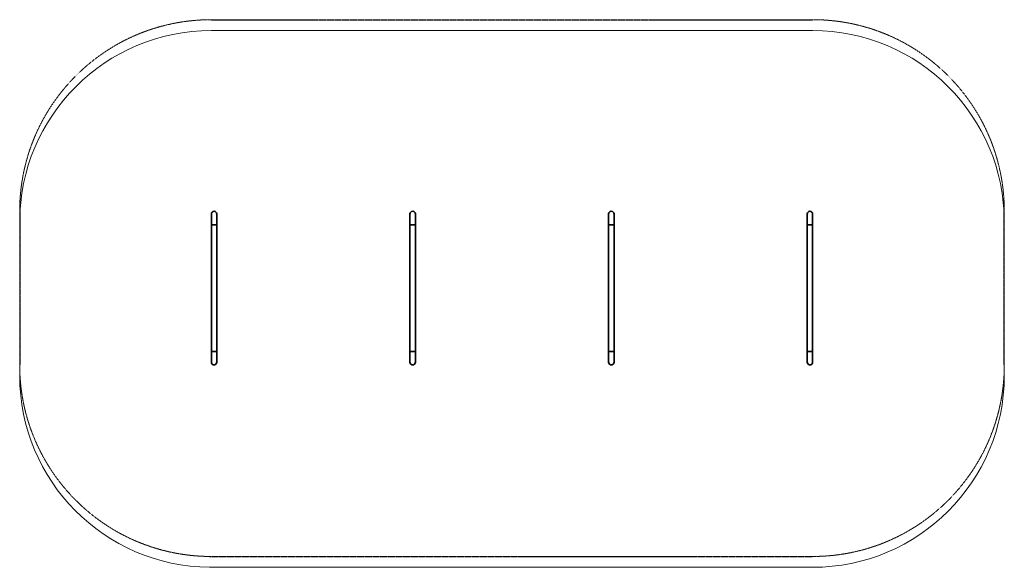
# Model space of a CAD drawing. Units: millimetres. Extents: x -4389 to 3317, y -2115 to 2171.
import ezdxf

# ---------------------------------------------------------------- set-up
doc = ezdxf.new("R2010")
doc.units = ezdxf.units.MM
doc.header["$LTSCALE"] = 5
doc.linetypes.add('AUSGEZOGEN', pattern=[0])
doc.linetypes.add('DASHED', pattern=[0.75, 0.5, -0.25])
doc.layers.add('Stahlkonstruktion', color=7, linetype='Continuous', true_color=0x000000)
doc.layers.add('Treppe', color=9, linetype='Continuous', true_color=0x808080)

# ---------------------------------------------------------------- blocks, each defined once
blk = doc.blocks.new('Draufsicht_nNn00')
at = {"color": 254, "linetype": 'AUSGEZOGEN', "lineweight": 18, "true_color": 0xe0e0e0}
for p, q in [((1817.2, 2085.6), (-2888.8, 2085.6)), ((-4388.8, 585.6), (-4388.8, -615.5)), ((3317.2, -615.4), (3317.2, 585.6)), ((-2902.7, -2115.4), (1817.2, -2115.4))]:
    blk.add_line(p, q, dxfattribs=at)
for centre, start, end in [((-2888.8, 585.6), 90, 180), ((1817.2, 585.6), 0, 90), ((-2888.8, -615.5), 180, 269.46939), ((1817.2, -615.4), 270, 0)]:
    blk.add_arc(centre, 1500, start, end, dxfattribs=at)
at = {"layer": 'Stahlkonstruktion', "color": 18, "linetype": 'AUSGEZOGEN', "lineweight": 35, "true_color": 0x000000}
for p, q in [((-2888.8, 649.9), (-2888.8, 650)), ((-2888.8, 649.6), (-2888.8, 649.9)), ((-2888.8, 649.1), (-2888.8, 649.6)), ((-2888.8, 648.4), (-2888.8, 649.1)), ((-2888.8, 647.5), (-2888.8, 648.4)), ((-2888.8, 646.3), (-2888.8, 647.5)), ((-2888.8, 645), (-2888.8, 646.3)), ((-2888.8, 643.5), (-2888.8, 645)), ((-2888.8, 641.9), (-2888.8, 643.5)), ((-2888.8, 640), (-2888.8, 641.9)), ((-2888.8, 637.9), (-2888.8, 640)), ((-2888.8, 635.7), (-2888.8, 637.9)), ((-2888.8, 633.3), (-2888.8, 635.7)), ((-2888.8, 630.8), (-2888.8, 633.3)), ((-2888.8, 628), (-2888.8, 630.8)), ((-2888.8, 625.2), (-2888.8, 628)), ((-2888.8, 622.1), (-2888.8, 625.2)), ((-2888.8, 619), (-2888.8, 622.1)), ((-2888.8, 615.7), (-2888.8, 619)), ((-2846.4, 650), (-2846.4, 649.9)), ((-2846.4, 649.9), (-2846.4, 649.6)), ((-2846.4, 649.6), (-2846.4, 649.1)), ((-2846.4, 649.1), (-2846.4, 648.4)), ((-2846.4, 648.4), (-2846.4, 647.5)), ((-2846.4, 647.5), (-2846.4, 646.3)), ((-2846.4, 646.3), (-2846.4, 645)), ((-2846.4, 645), (-2846.4, 643.5)), ((-2846.4, 643.5), (-2846.4, 641.9)), ((-2846.4, 641.9), (-2846.4, 640)), ((-2846.4, 640), (-2846.4, 637.9)), ((-2846.4, 637.9), (-2846.4, 635.7)), ((-2846.4, 635.7), (-2846.4, 633.3)), ((-2846.4, 633.3), (-2846.4, 630.8)), ((-2846.4, 630.8), (-2846.4, 628)), ((-2846.4, 628), (-2846.4, 625.2)), ((-2846.4, 625.2), (-2846.4, 622.1)), ((-2846.4, 622.1), (-2846.4, 619)), ((-2846.4, 619), (-2846.4, 615.7)), ((-1334.3, 649.9), (-1334.3, 650)), ((-1334.3, 649.6), (-1334.3, 649.9)), ((-1334.3, 649.1), (-1334.3, 649.6)), ((-1334.3, 648.4), (-1334.3, 649.1)), ((-1334.3, 647.5), (-1334.3, 648.4)), ((-1334.3, 646.3), (-1334.3, 647.5)), ((-1334.3, 645), (-1334.3, 646.3)), ((-1334.3, 643.5), (-1334.3, 645)), ((-1334.3, 641.9), (-1334.3, 643.5)), ((-1334.3, 640), (-1334.3, 641.9)), ((-1334.3, 637.9), (-1334.3, 640)), ((-1334.3, 635.7), (-1334.3, 637.9)), ((-1334.3, 633.3), (-1334.3, 635.7)), ((-1334.3, 630.8), (-1334.3, 633.3)), ((-1334.3, 628), (-1334.3, 630.8)), ((-1334.3, 625.2), (-1334.3, 628)), ((-1334.3, 622.1), (-1334.3, 625.2)), ((-1334.3, 619), (-1334.3, 622.1)), ((-1334.3, 615.7), (-1334.3, 619)), ((-1291.9, 650), (-1291.9, 649.9)), ((-1291.9, 649.9), (-1291.9, 649.6)), ((-1291.9, 649.6), (-1291.9, 649.1)), ((-1291.9, 649.1), (-1291.9, 648.4)), ((-1291.9, 648.4), (-1291.9, 647.5)), ((-1291.9, 647.5), (-1291.9, 646.3)), ((-1291.9, 646.3), (-1291.9, 645)), ((-1291.9, 645), (-1291.9, 643.5)), ((-1291.9, 643.5), (-1291.9, 641.9)), ((-1291.9, 641.9), (-1291.9, 640)), ((-1291.9, 640), (-1291.9, 637.9)), ((-1291.9, 637.9), (-1291.9, 635.7)), ((-1291.9, 635.7), (-1291.9, 633.3)), ((-1291.9, 633.3), (-1291.9, 630.8)), ((-1291.9, 630.8), (-1291.9, 628)), ((-1291.9, 628), (-1291.9, 625.2)), ((-1291.9, 625.2), (-1291.9, 622.1)), ((-1291.9, 622.1), (-1291.9, 619)), ((-1291.9, 619), (-1291.9, 615.7)), ((220.3, 649.9), (220.3, 650)), ((220.3, 649.6), (220.3, 649.9)), ((220.3, 649.1), (220.3, 649.6)), ((220.3, 648.4), (220.3, 649.1)), ((220.3, 647.5), (220.3, 648.4)), ((220.3, 646.3), (220.3, 647.5)), ((220.3, 645), (220.3, 646.3)), ((220.3, 643.5), (220.3, 645)), ((220.3, 641.9), (220.3, 643.5)), ((220.3, 640), (220.3, 641.9)), ((220.3, 637.9), (220.3, 640)), ((220.3, 635.7), (220.3, 637.9)), ((220.3, 633.3), (220.3, 635.7)), ((220.3, 630.8), (220.3, 633.3)), ((220.3, 628), (220.3, 630.8)), ((220.3, 625.2), (220.3, 628)), ((220.3, 622.1), (220.3, 625.2)), ((220.3, 619), (220.3, 622.1)), ((220.3, 615.7), (220.3, 619)), ((262.7, 650), (262.7, 649.9)), ((262.7, 649.9), (262.7, 649.6)), ((262.7, 649.6), (262.7, 649.1)), ((262.7, 649.1), (262.7, 648.4)), ((262.7, 648.4), (262.7, 647.5)), ((262.7, 647.5), (262.7, 646.3)), ((262.7, 646.3), (262.7, 645)), ((262.7, 645), (262.7, 643.5)), ((262.7, 643.5), (262.7, 641.9)), ((262.7, 641.9), (262.7, 640)), ((262.7, 640), (262.7, 637.9)), ((262.7, 637.9), (262.7, 635.7)), ((262.7, 635.7), (262.7, 633.3)), ((262.7, 633.3), (262.7, 630.8)), ((262.7, 630.8), (262.7, 628)), ((262.7, 628), (262.7, 625.2)), ((262.7, 625.2), (262.7, 622.1)), ((262.7, 622.1), (262.7, 619)), ((262.7, 619), (262.7, 615.7)), ((1774.8, 649.9), (1774.8, 650)), ((1774.8, 649.6), (1774.8, 649.9)), ((1774.8, 649.1), (1774.8, 649.6)), ((1774.8, 648.4), (1774.8, 649.1)), ((1774.8, 647.5), (1774.8, 648.4)), ((1774.8, 646.3), (1774.8, 647.5)), ((1774.8, 645), (1774.8, 646.3)), ((1774.8, 643.5), (1774.8, 645)), ((1774.8, 641.9), (1774.8, 643.5)), ((1774.8, 640), (1774.8, 641.9)), ((1774.8, 637.9), (1774.8, 640)), ((1774.8, 635.7), (1774.8, 637.9)), ((1774.8, 633.3), (1774.8, 635.7)), ((1774.8, 630.8), (1774.8, 633.3)), ((1774.8, 628), (1774.8, 630.8)), ((1774.8, 625.2), (1774.8, 628)), ((1774.8, 622.1), (1774.8, 625.2)), ((1774.8, 619), (1774.8, 622.1)), ((1774.8, 615.7), (1774.8, 619)), ((1817.2, 650), (1817.2, 649.9)), ((1817.2, 649.9), (1817.2, 649.6)), ((1817.2, 649.6), (1817.2, 649.1)), ((1817.2, 649.1), (1817.2, 648.4)), ((1817.2, 648.4), (1817.2, 647.5)), ((1817.2, 647.5), (1817.2, 646.3)), ((1817.2, 646.3), (1817.2, 645)), ((1817.2, 645), (1817.2, 643.5)), ((1817.2, 643.5), (1817.2, 641.9)), ((1817.2, 641.9), (1817.2, 640)), ((1817.2, 640), (1817.2, 637.9)), ((1817.2, 637.9), (1817.2, 635.7)), ((1817.2, 635.7), (1817.2, 633.3)), ((1817.2, 633.3), (1817.2, 630.8)), ((1817.2, 630.8), (1817.2, 628)), ((1817.2, 628), (1817.2, 625.2)), ((1817.2, 625.2), (1817.2, 622.1)), ((1817.2, 622.1), (1817.2, 619)), ((1817.2, 619), (1817.2, 615.7)), ((-2888.8, 612.3), (-2888.8, 615.7)), ((-2888.8, 608.8), (-2888.8, 612.3)), ((-2888.8, 605.2), (-2888.8, 608.8)), ((-2888.8, 601.5), (-2888.8, 605.2)), ((-2888.8, 597.7), (-2888.8, 601.5)), ((-2888.8, 593.8), (-2888.8, 597.7)), ((-2888.8, 589.8), (-2888.8, 593.8)), ((-2888.8, 585.8), (-2888.8, 589.8)), ((-2888.8, 581.7), (-2888.8, 585.8)), ((-2888.8, 577.6), (-2888.8, 581.7)), ((-2888.8, 573.5), (-2888.8, 577.6)), ((-2888.8, 569.4), (-2888.8, 573.5)), ((-2888.8, 565.2), (-2888.8, 569.4)), ((-2888.8, 565.2), (-2846.4, 565.2)), ((-2888.8, 565.2), (-2888.8, -425.1)), ((-2888.8, 565.2), (-2846.4, 565.2)), ((-2846.4, 615.7), (-2846.4, 612.3)), ((-2846.4, 612.3), (-2846.4, 608.8)), ((-2846.4, 608.8), (-2846.4, 605.2)), ((-2846.4, 605.2), (-2846.4, 601.5)), ((-2846.4, 601.5), (-2846.4, 597.7)), ((-2846.4, 597.7), (-2846.4, 593.8)), ((-2846.4, 593.8), (-2846.4, 589.8)), ((-2846.4, 589.8), (-2846.4, 585.8)), ((-2846.4, 585.8), (-2846.4, 581.7)), ((-2846.4, 581.7), (-2846.4, 577.6)), ((-2846.4, 577.6), (-2846.4, 573.5)), ((-2846.4, 573.5), (-2846.4, 569.4)), ((-2846.4, 569.4), (-2846.4, 565.2)), ((-2846.4, -425.1), (-2846.4, 565.2)), ((-1334.3, 612.3), (-1334.3, 615.7)), ((-1334.3, 608.8), (-1334.3, 612.3)), ((-1334.3, 605.2), (-1334.3, 608.8)), ((-1334.3, 601.5), (-1334.3, 605.2)), ((-1334.3, 597.7), (-1334.3, 601.5)), ((-1334.3, 593.8), (-1334.3, 597.7)), ((-1334.3, 589.8), (-1334.3, 593.8)), ((-1334.3, 585.8), (-1334.3, 589.8)), ((-1334.3, 581.7), (-1334.3, 585.8)), ((-1334.3, 577.6), (-1334.3, 581.7)), ((-1334.3, 573.5), (-1334.3, 577.6)), ((-1334.3, 569.4), (-1334.3, 573.5)), ((-1334.3, 565.2), (-1334.3, 569.4)), ((-1334.3, 565.2), (-1291.9, 565.2)), ((-1334.3, 565.2), (-1334.3, -425.1)), ((-1334.3, 565.2), (-1291.9, 565.2)), ((-1291.9, 615.7), (-1291.9, 612.3)), ((-1291.9, 612.3), (-1291.9, 608.8)), ((-1291.9, 608.8), (-1291.9, 605.2)), ((-1291.9, 605.2), (-1291.9, 601.5)), ((-1291.9, 601.5), (-1291.9, 597.7)), ((-1291.9, 597.7), (-1291.9, 593.8)), ((-1291.9, 593.8), (-1291.9, 589.8)), ((-1291.9, 589.8), (-1291.9, 585.8)), ((-1291.9, 585.8), (-1291.9, 581.7)), ((-1291.9, 581.7), (-1291.9, 577.6)), ((-1291.9, 577.6), (-1291.9, 573.5)), ((-1291.9, 573.5), (-1291.9, 569.4)), ((-1291.9, 569.4), (-1291.9, 565.2)), ((-1291.9, -425.1), (-1291.9, 565.2)), ((220.3, 612.3), (220.3, 615.7)), ((220.3, 608.8), (220.3, 612.3)), ((220.3, 605.2), (220.3, 608.8)), ((220.3, 601.5), (220.3, 605.2)), ((220.3, 597.7), (220.3, 601.5)), ((220.3, 593.8), (220.3, 597.7)), ((220.3, 589.8), (220.3, 593.8)), ((220.3, 585.8), (220.3, 589.8)), ((220.3, 581.7), (220.3, 585.8)), ((220.3, 577.6), (220.3, 581.7)), ((220.3, 573.5), (220.3, 577.6)), ((220.3, 569.4), (220.3, 573.5)), ((220.3, 565.2), (220.3, 569.4)), ((220.3, 565.2), (262.7, 565.2)), ((220.3, 565.2), (220.3, -425.1)), ((220.3, 565.2), (262.7, 565.2)), ((262.7, 615.7), (262.7, 612.3)), ((262.7, 612.3), (262.7, 608.8)), ((262.7, 608.8), (262.7, 605.2)), ((262.7, 605.2), (262.7, 601.5)), ((262.7, 601.5), (262.7, 597.7)), ((262.7, 597.7), (262.7, 593.8)), ((262.7, 593.8), (262.7, 589.8)), ((262.7, 589.8), (262.7, 585.8)), ((262.7, 585.8), (262.7, 581.7)), ((262.7, 581.7), (262.7, 577.6)), ((262.7, 577.6), (262.7, 573.5)), ((262.7, 573.5), (262.7, 569.4)), ((262.7, 569.4), (262.7, 565.2)), ((262.7, -425.1), (262.7, 565.2)), ((1774.8, 612.3), (1774.8, 615.7)), ((1774.8, 608.8), (1774.8, 612.3)), ((1774.8, 605.2), (1774.8, 608.8)), ((1774.8, 601.5), (1774.8, 605.2)), ((1774.8, 597.7), (1774.8, 601.5)), ((1774.8, 593.8), (1774.8, 597.7)), ((1774.8, 589.8), (1774.8, 593.8)), ((1774.8, 585.8), (1774.8, 589.8)), ((1774.8, 581.7), (1774.8, 585.8)), ((1774.8, 577.6), (1774.8, 581.7)), ((1774.8, 573.5), (1774.8, 577.6)), ((1774.8, 569.4), (1774.8, 573.5)), ((1774.8, 565.2), (1774.8, 569.4)), ((1774.8, 565.2), (1817.2, 565.2)), ((1774.8, 565.2), (1774.8, -425.1)), ((1774.8, 565.2), (1817.2, 565.2)), ((1817.2, 615.7), (1817.2, 612.3)), ((1817.2, 612.3), (1817.2, 608.8)), ((1817.2, 608.8), (1817.2, 605.2)), ((1817.2, 605.2), (1817.2, 601.5)), ((1817.2, 601.5), (1817.2, 597.7)), ((1817.2, 597.7), (1817.2, 593.8)), ((1817.2, 593.8), (1817.2, 589.8)), ((1817.2, 589.8), (1817.2, 585.8)), ((1817.2, 585.8), (1817.2, 581.7)), ((1817.2, 581.7), (1817.2, 577.6)), ((1817.2, 577.6), (1817.2, 573.5)), ((1817.2, 573.5), (1817.2, 569.4)), ((1817.2, 569.4), (1817.2, 565.2)), ((1817.2, -425.1), (1817.2, 565.2)), ((-2888.8, -425.1), (-2846.4, -425.1)), ((-2888.8, -425.2), (-2888.8, -429.4)), ((-2888.8, -425.2), (-2846.4, -425.2)), ((-2888.8, -429.4), (-2888.8, -433.5)), ((-2888.8, -433.5), (-2888.8, -437.6)), ((-2888.8, -437.6), (-2888.8, -441.7)), ((-2888.8, -441.7), (-2888.8, -445.8)), ((-2888.8, -445.8), (-2888.8, -449.8)), ((-2888.8, -449.8), (-2888.8, -453.8)), ((-2888.8, -453.8), (-2888.8, -457.7)), ((-2888.8, -457.7), (-2888.8, -461.5)), ((-2888.8, -461.5), (-2888.8, -465.2)), ((-2846.4, -429.4), (-2846.4, -425.2)), ((-2846.4, -433.5), (-2846.4, -429.4)), ((-2846.4, -437.6), (-2846.4, -433.5)), ((-2846.4, -441.7), (-2846.4, -437.6)), ((-2846.4, -445.8), (-2846.4, -441.7)), ((-2846.4, -449.8), (-2846.4, -445.8)), ((-2846.4, -453.8), (-2846.4, -449.8)), ((-2846.4, -457.7), (-2846.4, -453.8)), ((-2846.4, -461.5), (-2846.4, -457.7)), ((-2846.4, -465.2), (-2846.4, -461.5)), ((-1334.3, -425.1), (-1291.9, -425.1)), ((-1334.3, -425.2), (-1334.3, -429.4)), ((-1334.3, -425.2), (-1291.9, -425.2)), ((-1334.3, -429.4), (-1334.3, -433.5)), ((-1334.3, -433.5), (-1334.3, -437.6)), ((-1334.3, -437.6), (-1334.3, -441.7)), ((-1334.3, -441.7), (-1334.3, -445.8)), ((-1334.3, -445.8), (-1334.3, -449.8)), ((-1334.3, -449.8), (-1334.3, -453.8)), ((-1334.3, -453.8), (-1334.3, -457.7)), ((-1334.3, -457.7), (-1334.3, -461.5)), ((-1334.3, -461.5), (-1334.3, -465.2)), ((-1291.9, -429.4), (-1291.9, -425.2)), ((-1291.9, -433.5), (-1291.9, -429.4)), ((-1291.9, -437.6), (-1291.9, -433.5)), ((-1291.9, -441.7), (-1291.9, -437.6)), ((-1291.9, -445.8), (-1291.9, -441.7)), ((-1291.9, -449.8), (-1291.9, -445.8)), ((-1291.9, -453.8), (-1291.9, -449.8)), ((-1291.9, -457.7), (-1291.9, -453.8)), ((-1291.9, -461.5), (-1291.9, -457.7)), ((-1291.9, -465.2), (-1291.9, -461.5)), ((220.3, -425.1), (262.7, -425.1)), ((220.3, -425.2), (220.3, -429.4)), ((220.3, -425.2), (262.7, -425.2)), ((220.3, -429.4), (220.3, -433.5)), ((220.3, -433.5), (220.3, -437.6)), ((220.3, -437.6), (220.3, -441.7)), ((220.3, -441.7), (220.3, -445.8)), ((220.3, -445.8), (220.3, -449.8)), ((220.3, -449.8), (220.3, -453.8)), ((220.3, -453.8), (220.3, -457.7)), ((220.3, -457.7), (220.3, -461.5)), ((220.3, -461.5), (220.3, -465.2)), ((262.7, -429.4), (262.7, -425.2)), ((262.7, -433.5), (262.7, -429.4)), ((262.7, -437.6), (262.7, -433.5)), ((262.7, -441.7), (262.7, -437.6)), ((262.7, -445.8), (262.7, -441.7)), ((262.7, -449.8), (262.7, -445.8)), ((262.7, -453.8), (262.7, -449.8)), ((262.7, -457.7), (262.7, -453.8)), ((262.7, -461.5), (262.7, -457.7)), ((262.7, -465.2), (262.7, -461.5)), ((1774.8, -425.1), (1817.2, -425.1)), ((1774.8, -425.2), (1774.8, -429.4)), ((1774.8, -425.2), (1817.2, -425.2)), ((1774.8, -429.4), (1774.8, -433.5)), ((1774.8, -433.5), (1774.8, -437.6)), ((1774.8, -437.6), (1774.8, -441.7)), ((1774.8, -441.7), (1774.8, -445.8)), ((1774.8, -445.8), (1774.8, -449.8)), ((1774.8, -449.8), (1774.8, -453.8)), ((1774.8, -453.8), (1774.8, -457.7)), ((1774.8, -457.7), (1774.8, -461.5)), ((1774.8, -461.5), (1774.8, -465.2)), ((1817.2, -429.4), (1817.2, -425.2)), ((1817.2, -433.5), (1817.2, -429.4)), ((1817.2, -437.6), (1817.2, -433.5)), ((1817.2, -441.7), (1817.2, -437.6)), ((1817.2, -445.8), (1817.2, -441.7)), ((1817.2, -449.8), (1817.2, -445.8)), ((1817.2, -453.8), (1817.2, -449.8)), ((1817.2, -457.7), (1817.2, -453.8)), ((1817.2, -461.5), (1817.2, -457.7)), ((1817.2, -465.2), (1817.2, -461.5)), ((-2888.8, -465.2), (-2888.8, -468.8)), ((-2888.8, -468.8), (-2888.8, -472.3)), ((-2888.8, -472.3), (-2888.8, -475.7)), ((-2888.8, -475.7), (-2888.8, -479)), ((-2888.8, -479), (-2888.8, -482.1)), ((-2888.8, -482.1), (-2888.8, -485.2)), ((-2888.8, -485.2), (-2888.8, -488)), ((-2888.8, -488), (-2888.8, -490.8)), ((-2888.8, -490.8), (-2888.8, -493.3)), ((-2888.8, -493.3), (-2888.8, -495.7)), ((-2888.8, -495.7), (-2888.8, -497.9)), ((-2888.8, -497.9), (-2888.8, -500)), ((-2888.8, -500), (-2888.8, -501.9)), ((-2888.8, -501.9), (-2888.8, -503.5)), ((-2888.8, -503.5), (-2888.8, -505)), ((-2888.8, -505), (-2888.8, -506.3)), ((-2888.8, -506.3), (-2888.8, -507.5)), ((-2888.8, -507.5), (-2888.8, -508.4)), ((-2888.8, -508.4), (-2888.8, -509.1)), ((-2888.8, -509.1), (-2888.8, -509.6)), ((-2888.8, -509.6), (-2888.8, -509.9)), ((-2888.8, -509.9), (-2888.8, -510)), ((-2846.4, -468.8), (-2846.4, -465.2)), ((-2846.4, -472.3), (-2846.4, -468.8)), ((-2846.4, -475.7), (-2846.4, -472.3)), ((-2846.4, -479), (-2846.4, -475.7)), ((-2846.4, -482.1), (-2846.4, -479)), ((-2846.4, -485.2), (-2846.4, -482.1)), ((-2846.4, -488), (-2846.4, -485.2)), ((-2846.4, -490.8), (-2846.4, -488)), ((-2846.4, -493.3), (-2846.4, -490.8)), ((-2846.4, -495.7), (-2846.4, -493.3)), ((-2846.4, -497.9), (-2846.4, -495.7)), ((-2846.4, -500), (-2846.4, -497.9)), ((-2846.4, -501.9), (-2846.4, -500)), ((-2846.4, -503.5), (-2846.4, -501.9)), ((-2846.4, -505), (-2846.4, -503.5)), ((-2846.4, -506.3), (-2846.4, -505)), ((-2846.4, -507.5), (-2846.4, -506.3)), ((-2846.4, -508.4), (-2846.4, -507.5)), ((-2846.4, -509.1), (-2846.4, -508.4)), ((-2846.4, -509.6), (-2846.4, -509.1)), ((-2846.4, -509.9), (-2846.4, -509.6)), ((-2846.4, -510), (-2846.4, -509.9)), ((-1334.3, -465.2), (-1334.3, -468.8)), ((-1334.3, -468.8), (-1334.3, -472.3)), ((-1334.3, -472.3), (-1334.3, -475.7)), ((-1334.3, -475.7), (-1334.3, -479)), ((-1334.3, -479), (-1334.3, -482.1)), ((-1334.3, -482.1), (-1334.3, -485.2)), ((-1334.3, -485.2), (-1334.3, -488)), ((-1334.3, -488), (-1334.3, -490.8)), ((-1334.3, -490.8), (-1334.3, -493.3)), ((-1334.3, -493.3), (-1334.3, -495.7)), ((-1334.3, -495.7), (-1334.3, -497.9)), ((-1334.3, -497.9), (-1334.3, -500)), ((-1334.3, -500), (-1334.3, -501.9)), ((-1334.3, -501.9), (-1334.3, -503.5)), ((-1334.3, -503.5), (-1334.3, -505)), ((-1334.3, -505), (-1334.3, -506.3)), ((-1334.3, -506.3), (-1334.3, -507.5)), ((-1334.3, -507.5), (-1334.3, -508.4)), ((-1334.3, -508.4), (-1334.3, -509.1)), ((-1334.3, -509.1), (-1334.3, -509.6)), ((-1334.3, -509.6), (-1334.3, -509.9)), ((-1334.3, -509.9), (-1334.3, -510)), ((-1291.9, -468.8), (-1291.9, -465.2)), ((-1291.9, -472.3), (-1291.9, -468.8)), ((-1291.9, -475.7), (-1291.9, -472.3)), ((-1291.9, -479), (-1291.9, -475.7)), ((-1291.9, -482.1), (-1291.9, -479)), ((-1291.9, -485.2), (-1291.9, -482.1)), ((-1291.9, -488), (-1291.9, -485.2)), ((-1291.9, -490.8), (-1291.9, -488)), ((-1291.9, -493.3), (-1291.9, -490.8)), ((-1291.9, -495.7), (-1291.9, -493.3)), ((-1291.9, -497.9), (-1291.9, -495.7)), ((-1291.9, -500), (-1291.9, -497.9)), ((-1291.9, -501.9), (-1291.9, -500)), ((-1291.9, -503.5), (-1291.9, -501.9)), ((-1291.9, -505), (-1291.9, -503.5)), ((-1291.9, -506.3), (-1291.9, -505)), ((-1291.9, -507.5), (-1291.9, -506.3)), ((-1291.9, -508.4), (-1291.9, -507.5)), ((-1291.9, -509.1), (-1291.9, -508.4)), ((-1291.9, -509.6), (-1291.9, -509.1)), ((-1291.9, -509.9), (-1291.9, -509.6)), ((-1291.9, -510), (-1291.9, -509.9)), ((220.3, -465.2), (220.3, -468.8)), ((220.3, -468.8), (220.3, -472.3)), ((220.3, -472.3), (220.3, -475.7)), ((220.3, -475.7), (220.3, -479)), ((220.3, -479), (220.3, -482.1)), ((220.3, -482.1), (220.3, -485.2)), ((220.3, -485.2), (220.3, -488)), ((220.3, -488), (220.3, -490.8)), ((220.3, -490.8), (220.3, -493.3)), ((220.3, -493.3), (220.3, -495.7)), ((220.3, -495.7), (220.3, -497.9)), ((220.3, -497.9), (220.3, -500)), ((220.3, -500), (220.3, -501.9)), ((220.3, -501.9), (220.3, -503.5)), ((220.3, -503.5), (220.3, -505)), ((220.3, -505), (220.3, -506.3)), ((220.3, -506.3), (220.3, -507.5)), ((220.3, -507.5), (220.3, -508.4)), ((220.3, -508.4), (220.3, -509.1)), ((220.3, -509.1), (220.3, -509.6)), ((220.3, -509.6), (220.3, -509.9)), ((220.3, -509.9), (220.3, -510)), ((262.7, -468.8), (262.7, -465.2)), ((262.7, -472.3), (262.7, -468.8)), ((262.7, -475.7), (262.7, -472.3)), ((262.7, -479), (262.7, -475.7)), ((262.7, -482.1), (262.7, -479)), ((262.7, -485.2), (262.7, -482.1)), ((262.7, -488), (262.7, -485.2)), ((262.7, -490.8), (262.7, -488)), ((262.7, -493.3), (262.7, -490.8)), ((262.7, -495.7), (262.7, -493.3)), ((262.7, -497.9), (262.7, -495.7)), ((262.7, -500), (262.7, -497.9)), ((262.7, -501.9), (262.7, -500)), ((262.7, -503.5), (262.7, -501.9)), ((262.7, -505), (262.7, -503.5)), ((262.7, -506.3), (262.7, -505)), ((262.7, -507.5), (262.7, -506.3)), ((262.7, -508.4), (262.7, -507.5)), ((262.7, -509.1), (262.7, -508.4)), ((262.7, -509.6), (262.7, -509.1)), ((262.7, -509.9), (262.7, -509.6)), ((262.7, -510), (262.7, -509.9)), ((1774.8, -465.2), (1774.8, -468.8)), ((1774.8, -468.8), (1774.8, -472.3)), ((1774.8, -472.3), (1774.8, -475.7)), ((1774.8, -475.7), (1774.8, -479)), ((1774.8, -479), (1774.8, -482.1)), ((1774.8, -482.1), (1774.8, -485.2)), ((1774.8, -485.2), (1774.8, -488)), ((1774.8, -488), (1774.8, -490.8)), ((1774.8, -490.8), (1774.8, -493.3)), ((1774.8, -493.3), (1774.8, -495.7)), ((1774.8, -495.7), (1774.8, -497.9)), ((1774.8, -497.9), (1774.8, -500)), ((1774.8, -500), (1774.8, -501.9)), ((1774.8, -501.9), (1774.8, -503.5)), ((1774.8, -503.5), (1774.8, -505)), ((1774.8, -505), (1774.8, -506.3)), ((1774.8, -506.3), (1774.8, -507.5)), ((1774.8, -507.5), (1774.8, -508.4)), ((1774.8, -508.4), (1774.8, -509.1)), ((1774.8, -509.1), (1774.8, -509.6)), ((1774.8, -509.6), (1774.8, -509.9)), ((1774.8, -509.9), (1774.8, -510)), ((1817.2, -468.8), (1817.2, -465.2)), ((1817.2, -472.3), (1817.2, -468.8)), ((1817.2, -475.7), (1817.2, -472.3)), ((1817.2, -479), (1817.2, -475.7)), ((1817.2, -482.1), (1817.2, -479)), ((1817.2, -485.2), (1817.2, -482.1)), ((1817.2, -488), (1817.2, -485.2)), ((1817.2, -490.8), (1817.2, -488)), ((1817.2, -493.3), (1817.2, -490.8)), ((1817.2, -495.7), (1817.2, -493.3)), ((1817.2, -497.9), (1817.2, -495.7)), ((1817.2, -500), (1817.2, -497.9)), ((1817.2, -501.9), (1817.2, -500)), ((1817.2, -503.5), (1817.2, -501.9)), ((1817.2, -505), (1817.2, -503.5)), ((1817.2, -506.3), (1817.2, -505)), ((1817.2, -507.5), (1817.2, -506.3)), ((1817.2, -508.4), (1817.2, -507.5)), ((1817.2, -509.1), (1817.2, -508.4)), ((1817.2, -509.6), (1817.2, -509.1)), ((1817.2, -509.9), (1817.2, -509.6)), ((1817.2, -510), (1817.2, -509.9))]:
    blk.add_line(p, q, dxfattribs=at)
for centre, start, end in [((-2867.6, 650), 0, 180), ((-1313.1, 650), 0, 180), ((241.5, 650), 0, 180), ((1796, 650), 0, 180), ((-2867.6, -510), 180, 0), ((-1313.1, -510), 180, 0), ((241.5, -510), 180, 0), ((1796, -510), 180, 0)]:
    blk.add_arc(centre, 21.2, start, end, dxfattribs=at)

msp = doc.modelspace()

# ---------------------------------------------------------------- linework, layer by layer
at = {"layer": 'Treppe', "color": 8, "linetype": 'DASHED', "lineweight": 25, "true_color": 0x808080}
for p, q in [((-2888.8, 2170.5), (1817.2, 2170.5)), ((-4388.8, 670.5), (-4388.8, -530.6)), ((3317.2, -530.5), (3317.2, 670.5)), ((-2902.7, -2030.5), (1817.2, -2030.5))]:
    msp.add_line(p, q, dxfattribs=at)
at = {"layer": 'Treppe', "color": 8, "linetype": 'DASHED', "lineweight": 18, "true_color": 0x808080}
for centre, start, end in [((-2888.8, 670.5), 90, 180), ((1817.2, 670.5), 0, 90), ((-2888.8, -530.6), 180, 269.46939), ((1817.2, -530.5), 270, 0)]:
    msp.add_arc(centre, 1500, start, end, dxfattribs=at)

# ---------------------------------------------------------------- block references
msp.add_blockref('Draufsicht_nNn00', (0, 0))

doc.saveas('drawing.dxf')
